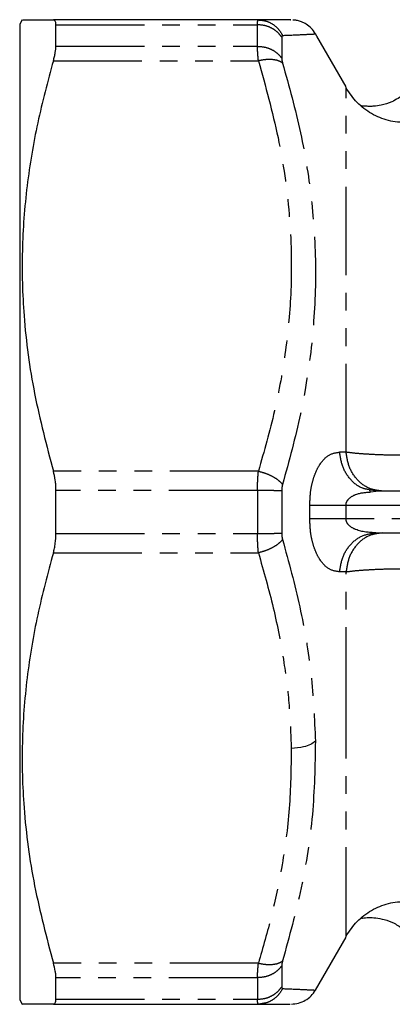
# Model space of a CAD drawing. Extents: x 17 to 410, y 5 to 266.
# Drawn here: x 17 to 43, y 7 to 77 of the extents above; entities that cross this region are included whole.
import ezdxf

# ---------------------------------------------------------------- set-up
doc = ezdxf.new("R2010")
doc.units = 0
doc.linetypes.add('PHANTOM', pattern=[12.7, 6.35, -1.27, 1.27, -1.27, 1.27, -1.27])
doc.layers.get('0').update_dxf_attribs({"linetype": 'CONTINUOUS'})

msp = doc.modelspace()

# ---------------------------------------------------------------- linework, layer by layer
at = {"color": 7, "linetype": 'Continuous'}
for p, q in [((16.94, 77.154), (16.755, 76.835)), ((33.865, 77.135), (19.168, 77.135)), ((34.133, 77.116), (33.85, 77.13)), ((33.853, 77.114), (33.865, 77.135)), ((34.133, 77.116), (33.93, 77.126)), ((16.755, 76.835), (16.755, 6.835)), ((40.151, 72.243), (40.151, 72.304)), ((42.282, 43.335), (41.835, 43.433)), ((41.915, 43.273), (42.282, 43.335)), ((116.229, 43.335), (42.282, 43.335)), ((42.282, 40.335), (116.229, 40.335)), ((37.957, 7.535), (40.151, 11.335)), ((40.151, 11.359), (40.151, 11.447)), ((16.755, 6.835), (16.94, 6.516)), ((19.168, 6.535), (33.865, 6.535)), ((33.85, 6.541), (34.133, 6.554)), ((34.127, 6.573), (33.865, 6.535))]:
    msp.add_line(p, q, dxfattribs=at)
at = {"color": 8, "linetype": 'PHANTOM'}
for p, q in [((19.353, 76.79), (33.801, 76.79)), ((35.533, 75.905), (35.533, 74.398)), ((19.353, 75.244), (33.801, 75.244)), ((19.168, 74.207), (33.865, 74.207)), ((40.151, 46.124), (39.684, 46.129)), ((33.865, 44.764), (19.168, 44.764)), ((33.801, 43.381), (19.353, 43.381)), ((35.533, 43.342), (35.533, 40.328)), ((37.551, 41.356), (37.551, 42.315)), ((40.15, 42.335), (118.361, 42.335)), ((118.361, 41.335), (40.15, 41.335)), ((19.353, 40.289), (33.801, 40.289)), ((19.168, 38.907), (33.865, 38.907)), ((40.151, 37.546), (39.684, 37.541)), ((33.865, 9.464), (19.168, 9.464)), ((35.533, 9.272), (35.533, 7.765)), ((33.801, 8.426), (19.353, 8.426)), ((19.353, 6.88), (33.801, 6.88))]:
    msp.add_line(p, q, dxfattribs=at)
at = {"color": 7, "linetype": 'Continuous', "flags": 128}
msp.add_lwpolyline([(40.151, 72.335), (38.054, 75.967), (37.957, 76.135)], dxfattribs=at)
at = {"color": 7, "linetype": 'Continuous'}
for points, knots in [([(16.973, 77.135), (16.984, 77.135), (17.011, 77.135), (17.721, 77.135), (18.685, 77.135), (19.168, 77.135)], [0, 0, 0, 0, 0.2397382, 0.6182468, 1, 1, 1, 1]), ([(19.353, 76.79), (19.351, 76.844), (19.346, 76.952), (19.297, 77.096), (19.22, 77.119), (19.168, 77.135)], [0, 0, 0, 0, 0.255709, 0.511384, 1, 1, 1, 1]), ([(36.163, 77.135), (36.176, 77.135), (36.235, 77.135), (35.946, 77.135), (35.368, 77.135), (34.886, 77.135), (34.294, 77.135), (33.865, 77.135)], [0, 0, 0, 0, 0.082104, 0.383721, 0.570792, 0.689337, 1, 1, 1, 1]), ([(37.958, 76.135), (37.862, 76.276), (37.68, 76.544), (37.318, 76.827), (36.97, 77.002), (36.67, 77.091), (36.459, 77.124), (36.373, 77.128), (36.343, 77.13)], [0, 0, 0, 0, 0.230898, 0.438408, 0.615672, 0.772626, 0.920355, 1, 1, 1, 1]), ([(19.353, 75.244), (19.353, 75.38), (19.353, 75.653), (19.353, 76.177), (19.353, 76.545), (19.353, 76.79)], [0, 0, 0, 0, 0.250214, 0.500427, 1, 1, 1, 1]), ([(19.168, 74.207), (19.197, 74.31), (19.253, 74.516), (19.331, 74.886), (19.345, 75.102), (19.353, 75.244)], [0, 0, 0, 0, 0.255645, 0.511307, 1, 1, 1, 1]), ([(19.168, 74.207), (18.771, 72.726), (17.975, 69.766), (17.213, 65.213), (16.864, 60.587), (17.001, 55.593), (17.71, 50.29), (18.681, 46.611), (19.168, 44.764)], [0, 0, 0, 0, 0.153152, 0.306263, 0.463072, 0.619873, 0.809125, 1, 1, 1, 1]), ([(44.482, 69.751), (44.045, 69.784), (43.172, 69.85), (41.956, 70.376), (40.892, 71.163), (40.398, 71.884), (40.151, 72.245)], [0, 0, 0, 0, 0.250084, 0.5, 0.749916, 1, 1, 1, 1]), ([(44.302, 71.792), (44.02, 71.599), (43.523, 71.258), (42.75, 71.021), (42.203, 70.944), (41.854, 70.931), (41.575, 70.941), (41.353, 70.957), (41.259, 70.977), (41.25, 70.979)], [0, 0, 0, 0, 0.2983921, 0.5264954, 0.6794901, 0.7697641, 0.8691629, 0.987329, 1, 1, 1, 1]), ([(19.353, 43.381), (19.351, 43.506), (19.346, 43.755), (19.297, 44.233), (19.22, 44.553), (19.168, 44.764)], [0, 0, 0, 0, 0.255709, 0.511383, 1, 1, 1, 1]), ([(19.353, 40.289), (19.353, 40.547), (19.353, 41.063), (19.353, 42.094), (19.353, 42.866), (19.353, 43.381)], [0, 0, 0, 0, 0.250214, 0.500427, 1, 1, 1, 1]), ([(41.899, 43.321), (41.883, 43.333), (41.851, 43.357), (41.814, 43.377), (41.796, 43.388)], [0, 0, 0, 0, 0.485597, 1, 1, 1, 1]), ([(19.168, 38.907), (19.197, 39.014), (19.253, 39.229), (19.331, 39.687), (19.345, 40.051), (19.353, 40.289)], [0, 0, 0, 0, 0.2556445, 0.5113081, 1, 1, 1, 1]), ([(19.168, 38.907), (18.771, 37.426), (17.975, 34.466), (17.213, 29.913), (16.864, 25.287), (17.001, 20.293), (17.71, 14.99), (18.681, 11.311), (19.168, 9.464)], [0, 0, 0, 0, 0.153152, 0.306263, 0.463072, 0.619873, 0.809125, 1, 1, 1, 1]), ([(37.952, 25.386), (37.84, 25.305), (37.615, 25.142), (37.029, 24.93), (36.527, 24.89), (36.22, 24.866)], [0, 0, 0, 0, 0.280649, 0.561302, 1, 1, 1, 1]), ([(40.151, 11.425), (40.398, 11.786), (40.892, 12.507), (41.956, 13.294), (43.172, 13.82), (44.045, 13.886), (44.482, 13.919)], [0, 0, 0, 0, 0.250084, 0.5, 0.749916, 1, 1, 1, 1]), ([(41.252, 12.692), (41.278, 12.696), (41.42, 12.722), (41.764, 12.747), (42.302, 12.725), (42.926, 12.605), (43.638, 12.346), (44.071, 12.041), (44.301, 11.879)], [0, 0, 0, 0, 0.0353548, 0.1933015, 0.3495733, 0.5369817, 0.7541819, 1, 1, 1, 1]), ([(19.353, 8.426), (19.351, 8.497), (19.346, 8.639), (19.297, 8.972), (19.22, 9.269), (19.168, 9.464)], [0, 0, 0, 0, 0.255709, 0.511384, 1, 1, 1, 1]), ([(19.353, 6.88), (19.353, 7.002), (19.353, 7.245), (19.353, 7.751), (19.353, 8.156), (19.353, 8.426)], [0, 0, 0, 0, 0.250213, 0.500427, 1, 1, 1, 1]), ([(36.226, 6.535), (36.4, 6.548), (36.749, 6.575), (37.236, 6.786), (37.661, 7.101), (37.859, 7.39), (37.958, 7.535)], [0, 0, 0, 0, 0.249999, 0.5, 0.750001, 1, 1, 1, 1]), ([(19.168, 6.535), (18.769, 6.535), (17.969, 6.535), (17.236, 6.535), (16.893, 6.535), (16.96, 6.535), (16.973, 6.535)], [0, 0, 0, 0, 0.306298, 0.612514, 0.926126, 1, 1, 1, 1]), ([(19.168, 6.535), (19.197, 6.54), (19.253, 6.549), (19.331, 6.636), (19.345, 6.784), (19.353, 6.88)], [0, 0, 0, 0, 0.255645, 0.511308, 1, 1, 1, 1]), ([(33.865, 6.535), (34.369, 6.535), (35.365, 6.535), (36.143, 6.535), (36.148, 6.535), (36.15, 6.535)], [0, 0, 0, 0, 0.379087, 0.750542, 1, 1, 1, 1])]:
    msp.add_open_spline(points, degree=3, knots=knots, dxfattribs=at)
at = {"color": 8, "linetype": 'PHANTOM'}
for points, knots in [([(33.801, 76.79), (33.803, 76.892), (33.807, 77.071), (33.84, 77.101), (33.853, 77.114)], [0, 0, 0, 0, 0.570881, 1, 1, 1, 1]), ([(33.865, 77.135), (34.044, 77.12), (34.402, 77.091), (34.896, 76.855), (35.32, 76.503), (35.505, 76.185), (35.597, 76.026)], [0, 0, 0, 0, 0.249999, 0.5, 0.75, 1, 1, 1, 1]), ([(33.801, 75.244), (33.801, 75.547), (33.801, 76.087), (33.801, 76.575), (33.801, 76.79)], [0, 0, 0, 0, 0.559992, 1, 1, 1, 1]), ([(35.533, 75.905), (35.434, 76.033), (35.236, 76.289), (34.811, 76.568), (34.325, 76.755), (33.975, 76.778), (33.801, 76.79)], [0, 0, 0, 0, 0.250085, 0.500001, 0.749916, 1, 1, 1, 1]), ([(35.597, 76.026), (35.579, 76.02), (35.541, 76.009), (35.536, 75.939), (35.533, 75.905)], [0, 0, 0, 0, 0.502324, 1, 1, 1, 1]), ([(35.597, 76.026), (36.054, 76.045), (36.961, 76.084), (37.791, 76.126), (37.902, 76.132), (37.957, 76.135)], [0, 0, 0, 0, 0.337908, 0.671103, 1, 1, 1, 1]), ([(33.865, 74.207), (33.847, 74.409), (33.809, 74.815), (33.803, 75.101), (33.801, 75.244)], [0, 0, 0, 0, 0.499346, 1, 1, 1, 1]), ([(33.801, 75.244), (33.975, 75.233), (34.325, 75.21), (34.811, 75.032), (35.236, 74.765), (35.434, 74.52), (35.533, 74.398)], [0, 0, 0, 0, 0.250084, 0.5, 0.749916, 1, 1, 1, 1]), ([(35.597, 74.046), (35.505, 74.104), (35.32, 74.221), (34.896, 74.3), (34.402, 74.306), (34.044, 74.24), (33.865, 74.207)], [0, 0, 0, 0, 0.249999, 0.5, 0.750001, 1, 1, 1, 1]), ([(33.865, 74.207), (34.374, 72.375), (35.381, 68.748), (36.174, 63.226), (36.299, 58.108), (35.866, 53.396), (35.082, 49.062), (34.273, 46.204), (33.865, 44.764)], [0, 0, 0, 0, 0.189551, 0.375286, 0.558967, 0.703889, 0.850732, 1, 1, 1, 1]), ([(35.533, 74.398), (35.536, 74.349), (35.541, 74.251), (35.579, 74.114), (35.597, 74.046)], [0, 0, 0, 0, 0.497671, 1, 1, 1, 1]), ([(35.597, 74.046), (36.056, 72.381), (36.968, 69.074), (37.766, 64.036), (38.053, 58.987), (37.766, 53.923), (36.968, 48.845), (36.056, 45.5), (35.597, 43.815)], [0, 0, 0, 0, 0.168807, 0.335227, 0.500002, 0.664781, 0.831213, 1, 1, 1, 1]), ([(40.151, 46.124), (40.151, 47.166), (40.151, 49.25), (40.151, 52.284), (40.151, 55.208), (40.151, 57.987), (40.151, 60.592), (40.151, 62.994), (40.151, 65.168), (40.151, 67.089), (40.151, 68.738), (40.151, 70.094), (40.151, 71.156), (40.151, 71.86), (40.151, 72.215), (40.151, 72.243), (40.151, 72.243)], [0, 0, 0, 0, 0.076861, 0.153723, 0.230586, 0.30745, 0.384313, 0.461176, 0.538037, 0.614898, 0.69176, 0.768622, 0.845483, 0.922343, 0.999204, 1, 1, 1, 1]), ([(37.551, 42.315), (37.56, 42.61), (37.576, 43.195), (37.731, 44.001), (37.958, 44.687), (38.336, 45.407), (38.91, 46.011), (39.427, 46.09), (39.684, 46.129)], [0, 0, 0, 0, 0.134629, 0.266826, 0.395389, 0.520412, 0.762308, 1, 1, 1, 1]), ([(41.835, 43.433), (41.662, 43.459), (41.166, 43.535), (40.469, 44.103), (39.857, 45.011), (39.742, 45.757), (39.684, 46.129)], [0, 0, 0, 0, 0.150605, 0.433736, 0.716868, 1, 1, 1, 1]), ([(42.75, 43.335), (42.424, 43.376), (41.772, 43.459), (40.937, 44.095), (40.327, 45.009), (40.21, 45.753), (40.151, 46.124)], [0, 0, 0, 0, 0.249994, 0.5, 0.750006, 1, 1, 1, 1]), ([(44.482, 45.9), (44.045, 45.903), (43.171, 45.909), (41.955, 45.957), (40.891, 46.029), (40.398, 46.092), (40.151, 46.124)], [0, 0, 0, 0, 0.250105, 0.500139, 0.750093, 1, 1, 1, 1]), ([(33.801, 43.381), (33.803, 43.624), (33.809, 44.11), (33.847, 44.546), (33.865, 44.764)], [0, 0, 0, 0, 0.500654, 1, 1, 1, 1]), ([(33.865, 44.764), (34.044, 44.716), (34.402, 44.619), (34.896, 44.389), (35.32, 44.117), (35.505, 43.916), (35.597, 43.815)], [0, 0, 0, 0, 0.249999, 0.5, 0.750001, 1, 1, 1, 1]), ([(35.597, 43.815), (35.579, 43.741), (35.541, 43.593), (35.536, 43.425), (35.533, 43.342)], [0, 0, 0, 0, 0.502325, 1, 1, 1, 1]), ([(33.801, 43.381), (33.801, 42.804), (33.801, 41.773), (33.801, 40.743), (33.801, 40.289)], [0, 0, 0, 0, 0.559992, 1, 1, 1, 1]), ([(35.533, 43.342), (35.434, 43.348), (35.236, 43.359), (34.811, 43.371), (34.325, 43.38), (33.975, 43.381), (33.801, 43.381)], [0, 0, 0, 0, 0.250084, 0.5, 0.749916, 1, 1, 1, 1]), ([(40.15, 42.335), (40.151, 42.374), (40.154, 42.453), (40.209, 42.611), (40.413, 42.88), (40.992, 43.207), (41.553, 43.247), (41.915, 43.273)], [0, 0, 0, 0, 0.04971, 0.101266, 0.21532, 0.494048, 1, 1, 1, 1]), ([(37.551, 42.315), (37.7, 42.316), (37.996, 42.318), (38.634, 42.323), (39.364, 42.329), (39.888, 42.333), (40.15, 42.335)], [0, 0, 0, 0, 0.2499998, 0.5000003, 0.7499999, 1, 1, 1, 1]), ([(40.15, 41.335), (40.151, 41.522), (40.152, 41.855), (40.15, 42.188), (40.15, 42.335)], [0, 0, 0, 0, 0.559998, 1, 1, 1, 1]), ([(39.684, 37.541), (39.427, 37.58), (38.91, 37.659), (38.336, 38.264), (37.958, 38.983), (37.731, 39.669), (37.576, 40.476), (37.56, 41.061), (37.551, 41.356)], [0, 0, 0, 0, 0.237583, 0.479469, 0.604644, 0.733283, 0.865363, 1, 1, 1, 1]), ([(40.15, 41.335), (39.888, 41.337), (39.364, 41.341), (38.634, 41.347), (37.996, 41.352), (37.7, 41.355), (37.551, 41.356)], [0, 0, 0, 0, 0.25, 0.5, 0.75, 1, 1, 1, 1]), ([(42.282, 40.335), (41.795, 40.366), (41.108, 40.41), (40.412, 40.789), (40.209, 41.059), (40.154, 41.217), (40.151, 41.296), (40.15, 41.335)], [0, 0, 0, 0, 0.579417, 0.816877, 0.913809, 0.957686, 1, 1, 1, 1]), ([(33.801, 40.289), (33.975, 40.29), (34.325, 40.291), (34.811, 40.299), (35.236, 40.311), (35.434, 40.323), (35.533, 40.328)], [0, 0, 0, 0, 0.250084, 0.5, 0.749916, 1, 1, 1, 1]), ([(33.865, 38.907), (33.847, 39.124), (33.809, 39.56), (33.803, 40.046), (33.801, 40.289)], [0, 0, 0, 0, 0.499347, 1, 1, 1, 1]), ([(35.533, 40.328), (35.536, 40.245), (35.541, 40.077), (35.579, 39.929), (35.597, 39.855)], [0, 0, 0, 0, 0.497674, 1, 1, 1, 1]), ([(39.684, 37.541), (39.742, 37.913), (39.858, 38.658), (40.467, 39.575), (41.303, 40.212), (41.956, 40.294), (42.282, 40.335)], [0, 0, 0, 0, 0.25, 0.5, 0.75, 1, 1, 1, 1]), ([(42.75, 40.335), (42.424, 40.294), (41.772, 40.212), (40.936, 39.576), (40.327, 38.661), (40.21, 37.918), (40.151, 37.546)], [0, 0, 0, 0, 0.25, 0.5, 0.75, 1, 1, 1, 1]), ([(35.597, 39.855), (35.505, 39.754), (35.32, 39.553), (34.896, 39.281), (34.402, 39.051), (34.044, 38.955), (33.865, 38.907)], [0, 0, 0, 0, 0.249999, 0.5, 0.750001, 1, 1, 1, 1]), ([(35.597, 39.855), (36.035, 38.248), (36.903, 35.057), (37.728, 30.215), (37.878, 26.99), (37.952, 25.386)], [0, 0, 0, 0, 0.337515, 0.670461, 1, 1, 1, 1]), ([(33.865, 38.907), (34.239, 37.595), (34.981, 34.991), (35.684, 31.323), (36.108, 27.951), (36.183, 25.892), (36.22, 24.866)], [0, 0, 0, 0, 0.284942, 0.56563, 0.783522, 1, 1, 1, 1]), ([(40.151, 37.546), (40.398, 37.578), (40.891, 37.641), (41.955, 37.713), (43.171, 37.761), (44.045, 37.768), (44.482, 37.771)], [0, 0, 0, 0, 0.249923, 0.499862, 0.749872, 1, 1, 1, 1]), ([(40.151, 27.213), (40.151, 28.301), (40.151, 30.476), (40.151, 33.954), (40.151, 36.349), (40.151, 37.546)], [0, 0, 0, 0, 0.333339, 0.666672, 1, 1, 1, 1]), ([(40.151, 11.447), (40.151, 11.452), (40.151, 11.492), (40.151, 11.911), (40.151, 12.722), (40.151, 13.912), (40.151, 15.423), (40.151, 17.248), (40.151, 19.362), (40.151, 21.744), (40.151, 24.352), (40.151, 26.259), (40.151, 27.213)], [0, 0, 0, 0, 0.015357, 0.12476, 0.234163, 0.343567, 0.452972, 0.562377, 0.67178, 0.781185, 0.890592, 1, 1, 1, 1]), ([(36.22, 24.866), (36.202, 23.433), (36.164, 20.554), (35.608, 16.548), (34.837, 12.844), (34.191, 10.595), (33.865, 9.464)], [0, 0, 0, 0, 0.275753, 0.553942, 0.775557, 1, 1, 1, 1]), ([(37.952, 25.386), (37.919, 23.63), (37.851, 20.1), (37.018, 14.826), (36.073, 11.367), (35.597, 9.625)], [0, 0, 0, 0, 0.329547, 0.662323, 1, 1, 1, 1]), ([(33.801, 8.426), (33.803, 8.569), (33.809, 8.855), (33.847, 9.261), (33.865, 9.464)], [0, 0, 0, 0, 0.500654, 1, 1, 1, 1]), ([(35.533, 9.272), (35.434, 9.15), (35.236, 8.905), (34.811, 8.638), (34.325, 8.46), (33.975, 8.438), (33.801, 8.426)], [0, 0, 0, 0, 0.250084, 0.5, 0.749916, 1, 1, 1, 1]), ([(33.865, 9.464), (34.044, 9.43), (34.402, 9.364), (34.896, 9.37), (35.32, 9.449), (35.505, 9.566), (35.597, 9.625)], [0, 0, 0, 0, 0.249999, 0.5, 0.750001, 1, 1, 1, 1]), ([(35.597, 9.625), (35.579, 9.556), (35.541, 9.42), (35.536, 9.321), (35.533, 9.272)], [0, 0, 0, 0, 0.5023233, 1, 1, 1, 1]), ([(33.801, 8.426), (33.801, 8.124), (33.801, 7.583), (33.801, 7.095), (33.801, 6.88)], [0, 0, 0, 0, 0.559992, 1, 1, 1, 1]), ([(33.801, 6.88), (33.975, 6.892), (34.325, 6.915), (34.811, 7.102), (35.236, 7.381), (35.434, 7.637), (35.533, 7.765)], [0, 0, 0, 0, 0.250084, 0.499999, 0.749915, 1, 1, 1, 1]), ([(35.597, 7.644), (35.505, 7.485), (35.32, 7.167), (34.895, 6.819), (34.486, 6.609), (34.217, 6.582), (34.127, 6.573)], [0, 0, 0, 0, 0.285281, 0.570565, 0.855848, 1, 1, 1, 1]), ([(35.533, 7.765), (35.536, 7.731), (35.541, 7.662), (35.579, 7.65), (35.597, 7.644)], [0, 0, 0, 0, 0.497675, 1, 1, 1, 1]), ([(35.597, 7.644), (36.054, 7.625), (36.961, 7.586), (37.791, 7.544), (37.902, 7.538), (37.957, 7.535)], [0, 0, 0, 0, 0.337949, 0.67112, 1, 1, 1, 1]), ([(33.865, 6.535), (33.847, 6.55), (33.809, 6.58), (33.803, 6.78), (33.801, 6.88)], [0, 0, 0, 0, 0.499346, 1, 1, 1, 1])]:
    msp.add_open_spline(points, degree=3, knots=knots, dxfattribs=at)

doc.saveas('drawing.dxf')
